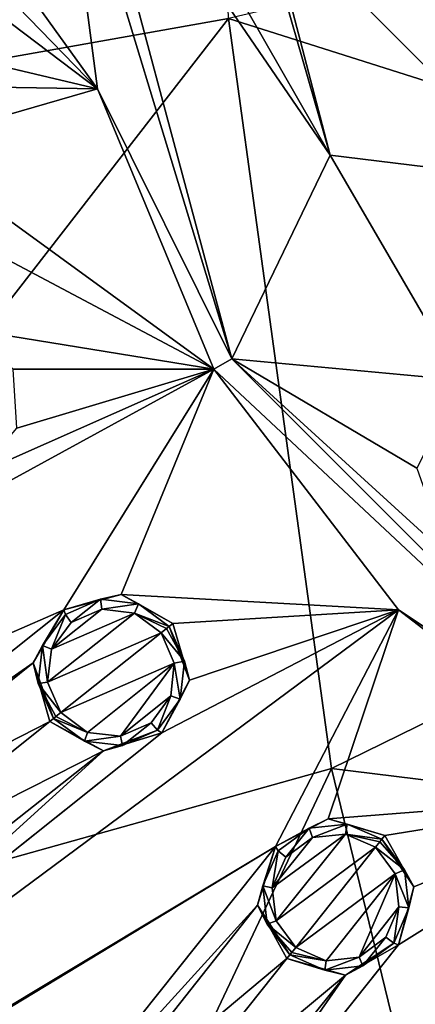
# Model space of a CAD drawing. Units: millimetres. Extents: x -63 to 63, y -63 to 185.
# Drawn here: x -24 to -16, y -25 to -5 of the extents above; entities that cross this region are included whole.
import ezdxf

# ---------------------------------------------------------------- set-up
doc = ezdxf.new("R2010")
doc.units = ezdxf.units.MM
doc.header["$LTSCALE"] = 101.851852
for name, color, linetype in [('256', 7, 'CONTINUOUS'), ('257', 7, 'CONTINUOUS'), ('258', 7, 'CONTINUOUS'), ('259', 7, 'CONTINUOUS'), ('308', 7, 'CONTINUOUS'), ('309', 7, 'CONTINUOUS'), ('409', 7, 'CONTINUOUS'), ('410', 7, 'CONTINUOUS'), ('423', 7, 'CONTINUOUS'), ('424', 7, 'CONTINUOUS'), ('589', 7, 'CONTINUOUS'), ('590', 7, 'CONTINUOUS'), ('642', 7, 'CONTINUOUS'), ('667', 7, 'CONTINUOUS')]:
    doc.layers.add(name, color=color, linetype=linetype)

msp = doc.modelspace()

# ---------------------------------------------------------------- linework, layer by layer
at = {"layer": '256', "linetype": 'Continuous'}
for points in [[(-19.179, -21.488, -2.448), (-18.109, -20.924, -2.499), (-18.498, -21.116, -3.596), (-19.179, -21.488, -2.448)], [(-18.498, -21.116, -3.596), (-18.109, -20.924, -2.499), (-17.727, -21.031, -3.617), (-18.498, -21.116, -3.596)], [(-18.109, -20.924, -2.499), (-16.958, -21.265, -2.519), (-17.727, -21.031, -3.617), (-18.109, -20.924, -2.499)], [(-19.124, -21.576, -3.566), (-19.179, -21.488, -2.448), (-18.498, -21.116, -3.596), (-19.124, -21.576, -3.566)], [(-17.727, -21.031, -3.617), (-16.958, -21.265, -2.519), (-17.019, -21.341, -3.625), (-17.727, -21.031, -3.617)], [(-19.543, -22.675, -2.396), (-19.179, -21.488, -2.448), (-19.436, -22.288, -3.536), (-19.543, -22.675, -2.396)], [(-19.436, -22.288, -3.536), (-19.179, -21.488, -2.448), (-19.124, -21.576, -3.566), (-19.436, -22.288, -3.536)], [(-19.349, -23.06, -3.515), (-19.543, -22.675, -2.396), (-19.436, -22.288, -3.536), (-19.349, -23.06, -3.515)], [(-18.95, -23.763, -2.374), (-19.543, -22.675, -2.396), (-18.888, -23.685, -3.507), (-18.95, -23.763, -2.374)], [(-18.888, -23.685, -3.507), (-19.543, -22.675, -2.396), (-19.349, -23.06, -3.515), (-18.888, -23.685, -3.507)]]:
    msp.add_3dface(points, dxfattribs=at)
at = {"layer": '257', "linetype": 'Continuous'}
for points in [[(-17.019, -21.341, -3.625), (-16.958, -21.265, -2.519), (-16.371, -22.305, -2.499), (-17.019, -21.341, -3.625)], [(-17.019, -21.341, -3.625), (-16.371, -22.305, -2.499), (-16.559, -21.963, -3.617), (-17.019, -21.341, -3.625)], [(-16.559, -21.963, -3.617), (-16.371, -22.305, -2.499), (-16.47, -22.733, -3.596), (-16.559, -21.963, -3.617)], [(-16.371, -22.305, -2.499), (-16.682, -23.48, -2.448), (-16.47, -22.733, -3.596), (-16.371, -22.305, -2.499)], [(-16.47, -22.733, -3.596), (-16.682, -23.48, -2.448), (-16.779, -23.446, -3.566), (-16.47, -22.733, -3.596)], [(-16.682, -23.48, -2.448), (-17.759, -24.099, -2.396), (-16.779, -23.446, -3.566), (-16.682, -23.48, -2.448)], [(-16.779, -23.446, -3.566), (-17.759, -24.099, -2.396), (-17.404, -23.908, -3.536), (-16.779, -23.446, -3.566)], [(-18.95, -23.763, -2.374), (-18.888, -23.685, -3.507), (-18.176, -23.996, -3.515), (-18.95, -23.763, -2.374)], [(-17.759, -24.099, -2.396), (-18.95, -23.763, -2.374), (-18.176, -23.996, -3.515), (-17.759, -24.099, -2.396)], [(-17.404, -23.908, -3.536), (-17.759, -24.099, -2.396), (-18.176, -23.996, -3.515), (-17.404, -23.908, -3.536)]]:
    msp.add_3dface(points, dxfattribs=at)
at = {"layer": '258', "linetype": 'Continuous'}
for points in [[(-23.479, -16.682, -2.448), (-22.311, -16.37, -2.499), (-22.733, -16.47, -3.596), (-23.479, -16.682, -2.448)], [(-22.733, -16.47, -3.596), (-22.311, -16.37, -2.499), (-21.962, -16.559, -3.617), (-22.733, -16.47, -3.596)], [(-22.311, -16.37, -2.499), (-21.265, -16.958, -2.519), (-21.962, -16.559, -3.617), (-22.311, -16.37, -2.499)], [(-23.446, -16.78, -3.566), (-23.479, -16.682, -2.448), (-22.733, -16.47, -3.596), (-23.446, -16.78, -3.566)], [(-21.962, -16.559, -3.617), (-21.265, -16.958, -2.519), (-21.341, -17.019, -3.625), (-21.962, -16.559, -3.617)], [(-24.099, -17.758, -2.396), (-23.479, -16.682, -2.448), (-23.908, -17.405, -3.536), (-24.099, -17.758, -2.396)], [(-23.908, -17.405, -3.536), (-23.479, -16.682, -2.448), (-23.446, -16.78, -3.566), (-23.908, -17.405, -3.536)], [(-23.996, -18.177, -3.515), (-24.099, -17.758, -2.396), (-23.908, -17.405, -3.536), (-23.996, -18.177, -3.515)], [(-23.763, -18.95, -2.374), (-24.099, -17.758, -2.396), (-23.685, -18.888, -3.507), (-23.763, -18.95, -2.374)], [(-23.685, -18.888, -3.507), (-24.099, -17.758, -2.396), (-23.996, -18.177, -3.515), (-23.685, -18.888, -3.507)]]:
    msp.add_3dface(points, dxfattribs=at)
at = {"layer": '259', "linetype": 'Continuous'}
for points in [[(-21.341, -17.019, -3.625), (-21.265, -16.958, -2.519), (-20.924, -18.109, -2.499), (-21.341, -17.019, -3.625)], [(-21.341, -17.019, -3.625), (-20.924, -18.109, -2.499), (-21.031, -17.727, -3.617), (-21.341, -17.019, -3.625)], [(-21.031, -17.727, -3.617), (-20.924, -18.109, -2.499), (-21.116, -18.498, -3.596), (-21.031, -17.727, -3.617)], [(-20.924, -18.109, -2.499), (-21.487, -19.178, -2.448), (-21.116, -18.498, -3.596), (-20.924, -18.109, -2.499)], [(-21.116, -18.498, -3.596), (-21.487, -19.178, -2.448), (-21.576, -19.124, -3.566), (-21.116, -18.498, -3.596)], [(-23.763, -18.95, -2.374), (-23.685, -18.888, -3.507), (-23.06, -19.35, -3.515), (-23.763, -18.95, -2.374)], [(-22.674, -19.544, -2.396), (-23.763, -18.95, -2.374), (-23.06, -19.35, -3.515), (-22.674, -19.544, -2.396)], [(-21.487, -19.178, -2.448), (-22.674, -19.544, -2.396), (-21.576, -19.124, -3.566), (-21.487, -19.178, -2.448)], [(-21.576, -19.124, -3.566), (-22.674, -19.544, -2.396), (-22.288, -19.436, -3.536), (-21.576, -19.124, -3.566)], [(-22.288, -19.436, -3.536), (-22.674, -19.544, -2.396), (-23.06, -19.35, -3.515), (-22.288, -19.436, -3.536)]]:
    msp.add_3dface(points, dxfattribs=at)
at = {"layer": '308', "linetype": 'Continuous'}
for points in [[(-18.428, -21.307, -3.778), (-17.76, -21.235, -3.8), (-19.245, -22.324, -3.719), (-18.428, -21.307, -3.778)], [(-19.245, -22.324, -3.719), (-17.76, -21.235, -3.8), (-19.17, -22.994, -3.697), (-19.245, -22.324, -3.719)], [(-18.973, -21.706, -3.748), (-18.428, -21.307, -3.778), (-19.245, -22.324, -3.719), (-18.973, -21.706, -3.748)], [(-17.76, -21.235, -3.8), (-17.148, -21.503, -3.807), (-19.17, -22.994, -3.697), (-17.76, -21.235, -3.8)], [(-19.17, -22.994, -3.697), (-17.148, -21.503, -3.807), (-18.77, -23.537, -3.689), (-19.17, -22.994, -3.697)], [(-18.77, -23.537, -3.689), (-17.148, -21.503, -3.807), (-16.75, -22.042, -3.8), (-18.77, -23.537, -3.689)], [(-18.153, -23.806, -3.697), (-18.77, -23.537, -3.689), (-16.75, -22.042, -3.8), (-18.153, -23.806, -3.697)], [(-17.484, -23.731, -3.719), (-18.153, -23.806, -3.697), (-16.75, -22.042, -3.8), (-17.484, -23.731, -3.719)], [(-16.673, -22.71, -3.778), (-17.484, -23.731, -3.719), (-16.75, -22.042, -3.8), (-16.673, -22.71, -3.778)], [(-16.941, -23.329, -3.748), (-17.484, -23.731, -3.719), (-16.673, -22.71, -3.778), (-16.941, -23.329, -3.748)]]:
    msp.add_3dface(points, dxfattribs=at)
at = {"layer": '309', "linetype": 'Continuous'}
for points in [[(-22.04, -16.751, -3.8), (-21.503, -17.148, -3.807), (-23.806, -18.152, -3.697), (-22.04, -16.751, -3.8)], [(-23.73, -17.482, -3.719), (-22.04, -16.751, -3.8), (-23.806, -18.152, -3.697), (-23.73, -17.482, -3.719)], [(-22.708, -16.673, -3.778), (-22.04, -16.751, -3.8), (-23.73, -17.482, -3.719), (-22.708, -16.673, -3.778)], [(-23.328, -16.94, -3.748), (-22.708, -16.673, -3.778), (-23.73, -17.482, -3.719), (-23.328, -16.94, -3.748)], [(-23.806, -18.152, -3.697), (-21.503, -17.148, -3.807), (-23.537, -18.77, -3.689), (-23.806, -18.152, -3.697)], [(-23.537, -18.77, -3.689), (-21.503, -17.148, -3.807), (-21.235, -17.763, -3.8), (-23.537, -18.77, -3.689)], [(-22.996, -19.17, -3.697), (-23.537, -18.77, -3.689), (-21.235, -17.763, -3.8), (-22.996, -19.17, -3.697)], [(-22.326, -19.245, -3.719), (-22.996, -19.17, -3.697), (-21.235, -17.763, -3.8), (-22.326, -19.245, -3.719)], [(-21.308, -18.43, -3.778), (-22.326, -19.245, -3.719), (-21.235, -17.763, -3.8), (-21.308, -18.43, -3.778)], [(-21.707, -18.975, -3.748), (-22.326, -19.245, -3.719), (-21.308, -18.43, -3.778), (-21.707, -18.975, -3.748)]]:
    msp.add_3dface(points, dxfattribs=at)
at = {"layer": '409', "linetype": 'Continuous'}
for points in [[(-23.446, -16.78, -3.566), (-22.733, -16.47, -3.596), (-23.328, -16.94, -3.748), (-23.446, -16.78, -3.566)], [(-22.733, -16.47, -3.596), (-22.708, -16.673, -3.778), (-23.328, -16.94, -3.748), (-22.733, -16.47, -3.596)], [(-22.733, -16.47, -3.596), (-21.962, -16.559, -3.617), (-22.708, -16.673, -3.778), (-22.733, -16.47, -3.596)], [(-21.962, -16.559, -3.617), (-22.04, -16.751, -3.8), (-22.708, -16.673, -3.778), (-21.962, -16.559, -3.617)], [(-21.962, -16.559, -3.617), (-21.341, -17.019, -3.625), (-22.04, -16.751, -3.8), (-21.962, -16.559, -3.617)], [(-23.908, -17.405, -3.536), (-23.446, -16.78, -3.566), (-23.73, -17.482, -3.719), (-23.908, -17.405, -3.536)], [(-23.446, -16.78, -3.566), (-23.328, -16.94, -3.748), (-23.73, -17.482, -3.719), (-23.446, -16.78, -3.566)], [(-22.04, -16.751, -3.8), (-21.341, -17.019, -3.625), (-21.393, -17.061, -3.758), (-22.04, -16.751, -3.8)], [(-21.503, -17.148, -3.807), (-22.04, -16.751, -3.8), (-21.393, -17.061, -3.758), (-21.503, -17.148, -3.807)], [(-23.996, -18.177, -3.515), (-23.908, -17.405, -3.536), (-23.806, -18.152, -3.697), (-23.996, -18.177, -3.515)], [(-23.908, -17.405, -3.536), (-23.73, -17.482, -3.719), (-23.806, -18.152, -3.697), (-23.908, -17.405, -3.536)], [(-23.996, -18.177, -3.515), (-23.806, -18.152, -3.697), (-23.537, -18.77, -3.689), (-23.996, -18.177, -3.515)], [(-23.685, -18.888, -3.507), (-23.996, -18.177, -3.515), (-23.638, -18.851, -3.634), (-23.685, -18.888, -3.507)], [(-23.996, -18.177, -3.515), (-23.537, -18.77, -3.689), (-23.638, -18.851, -3.634), (-23.996, -18.177, -3.515)]]:
    msp.add_3dface(points, dxfattribs=at)
at = {"layer": '410', "linetype": 'Continuous'}
for points in [[(-21.031, -17.727, -3.617), (-21.503, -17.148, -3.807), (-21.393, -17.061, -3.758), (-21.031, -17.727, -3.617)], [(-21.503, -17.148, -3.807), (-21.031, -17.727, -3.617), (-21.235, -17.763, -3.8), (-21.503, -17.148, -3.807)], [(-21.341, -17.019, -3.625), (-21.031, -17.727, -3.617), (-21.393, -17.061, -3.758), (-21.341, -17.019, -3.625)], [(-21.116, -18.498, -3.596), (-21.308, -18.43, -3.778), (-21.235, -17.763, -3.8), (-21.116, -18.498, -3.596)], [(-21.031, -17.727, -3.617), (-21.116, -18.498, -3.596), (-21.235, -17.763, -3.8), (-21.031, -17.727, -3.617)], [(-21.576, -19.124, -3.566), (-21.707, -18.975, -3.748), (-21.308, -18.43, -3.778), (-21.576, -19.124, -3.566)], [(-21.116, -18.498, -3.596), (-21.576, -19.124, -3.566), (-21.308, -18.43, -3.778), (-21.116, -18.498, -3.596)], [(-23.537, -18.77, -3.689), (-22.996, -19.17, -3.697), (-23.638, -18.851, -3.634), (-23.537, -18.77, -3.689)], [(-22.996, -19.17, -3.697), (-23.685, -18.888, -3.507), (-23.638, -18.851, -3.634), (-22.996, -19.17, -3.697)], [(-23.06, -19.35, -3.515), (-23.685, -18.888, -3.507), (-22.996, -19.17, -3.697), (-23.06, -19.35, -3.515)], [(-22.288, -19.436, -3.536), (-22.326, -19.245, -3.719), (-21.707, -18.975, -3.748), (-22.288, -19.436, -3.536)], [(-21.576, -19.124, -3.566), (-22.288, -19.436, -3.536), (-21.707, -18.975, -3.748), (-21.576, -19.124, -3.566)], [(-23.06, -19.35, -3.515), (-22.996, -19.17, -3.697), (-22.326, -19.245, -3.719), (-23.06, -19.35, -3.515)], [(-22.288, -19.436, -3.536), (-23.06, -19.35, -3.515), (-22.326, -19.245, -3.719), (-22.288, -19.436, -3.536)]]:
    msp.add_3dface(points, dxfattribs=at)
at = {"layer": '423', "linetype": 'Continuous'}
for points in [[(-19.124, -21.576, -3.566), (-18.498, -21.116, -3.596), (-18.973, -21.706, -3.748), (-19.124, -21.576, -3.566)], [(-18.498, -21.116, -3.596), (-18.428, -21.307, -3.778), (-18.973, -21.706, -3.748), (-18.498, -21.116, -3.596)], [(-18.498, -21.116, -3.596), (-17.727, -21.031, -3.617), (-18.428, -21.307, -3.778), (-18.498, -21.116, -3.596)], [(-17.727, -21.031, -3.617), (-17.76, -21.235, -3.8), (-18.428, -21.307, -3.778), (-17.727, -21.031, -3.617)], [(-17.727, -21.031, -3.617), (-17.019, -21.341, -3.625), (-17.76, -21.235, -3.8), (-17.727, -21.031, -3.617)], [(-17.76, -21.235, -3.8), (-17.019, -21.341, -3.625), (-17.061, -21.393, -3.758), (-17.76, -21.235, -3.8)], [(-17.148, -21.503, -3.807), (-17.76, -21.235, -3.8), (-17.061, -21.393, -3.758), (-17.148, -21.503, -3.807)], [(-19.436, -22.288, -3.536), (-19.124, -21.576, -3.566), (-19.245, -22.324, -3.719), (-19.436, -22.288, -3.536)], [(-19.124, -21.576, -3.566), (-18.973, -21.706, -3.748), (-19.245, -22.324, -3.719), (-19.124, -21.576, -3.566)], [(-19.349, -23.06, -3.515), (-19.436, -22.288, -3.536), (-19.17, -22.994, -3.697), (-19.349, -23.06, -3.515)], [(-19.436, -22.288, -3.536), (-19.245, -22.324, -3.719), (-19.17, -22.994, -3.697), (-19.436, -22.288, -3.536)], [(-19.349, -23.06, -3.515), (-19.17, -22.994, -3.697), (-18.77, -23.537, -3.689), (-19.349, -23.06, -3.515)], [(-18.888, -23.685, -3.507), (-19.349, -23.06, -3.515), (-18.85, -23.638, -3.634), (-18.888, -23.685, -3.507)], [(-19.349, -23.06, -3.515), (-18.77, -23.537, -3.689), (-18.85, -23.638, -3.634), (-19.349, -23.06, -3.515)]]:
    msp.add_3dface(points, dxfattribs=at)
at = {"layer": '424', "linetype": 'Continuous'}
for points in [[(-17.019, -21.341, -3.625), (-16.559, -21.963, -3.617), (-17.061, -21.393, -3.758), (-17.019, -21.341, -3.625)], [(-16.559, -21.963, -3.617), (-17.148, -21.503, -3.807), (-17.061, -21.393, -3.758), (-16.559, -21.963, -3.617)], [(-17.148, -21.503, -3.807), (-16.559, -21.963, -3.617), (-16.75, -22.042, -3.8), (-17.148, -21.503, -3.807)], [(-16.559, -21.963, -3.617), (-16.47, -22.733, -3.596), (-16.75, -22.042, -3.8), (-16.559, -21.963, -3.617)], [(-16.47, -22.733, -3.596), (-16.673, -22.71, -3.778), (-16.75, -22.042, -3.8), (-16.47, -22.733, -3.596)], [(-16.779, -23.446, -3.566), (-16.941, -23.329, -3.748), (-16.673, -22.71, -3.778), (-16.779, -23.446, -3.566)], [(-16.47, -22.733, -3.596), (-16.779, -23.446, -3.566), (-16.673, -22.71, -3.778), (-16.47, -22.733, -3.596)], [(-17.404, -23.908, -3.536), (-17.484, -23.731, -3.719), (-16.941, -23.329, -3.748), (-17.404, -23.908, -3.536)], [(-16.779, -23.446, -3.566), (-17.404, -23.908, -3.536), (-16.941, -23.329, -3.748), (-16.779, -23.446, -3.566)], [(-18.77, -23.537, -3.689), (-18.153, -23.806, -3.697), (-18.85, -23.638, -3.634), (-18.77, -23.537, -3.689)], [(-18.153, -23.806, -3.697), (-18.888, -23.685, -3.507), (-18.85, -23.638, -3.634), (-18.153, -23.806, -3.697)], [(-18.176, -23.996, -3.515), (-18.888, -23.685, -3.507), (-18.153, -23.806, -3.697), (-18.176, -23.996, -3.515)], [(-17.404, -23.908, -3.536), (-18.176, -23.996, -3.515), (-17.484, -23.731, -3.719), (-17.404, -23.908, -3.536)], [(-18.176, -23.996, -3.515), (-18.153, -23.806, -3.697), (-17.484, -23.731, -3.719), (-18.176, -23.996, -3.515)]]:
    msp.add_3dface(points, dxfattribs=at)
at = {"layer": '589', "linetype": 'Continuous'}
for points in [[(-27.65, -1.112, -2.499), (-27.199, 0, -2.519), (-22.791, -6.107, -2.664), (-27.65, -1.112, -2.499)], [(-22.791, -6.107, -2.664), (-27.199, 0, -2.519), (-23.595, 0, -2.664), (-22.791, -6.107, -2.664)], [(-28.757, -1.597, -2.448), (-27.65, -1.112, -2.499), (-22.791, -6.107, -2.664), (-28.757, -1.597, -2.448)], [(-27.204, -5.068, -2.499), (-28.757, -1.597, -2.448), (-22.791, -6.107, -2.664), (-27.204, -5.068, -2.499)], [(-26.517, -6.052, -2.519), (-27.204, -5.068, -2.499), (-22.791, -6.107, -2.664), (-26.517, -6.052, -2.519)], [(-26.709, -7.237, -2.499), (-26.517, -6.052, -2.519), (-22.791, -6.107, -2.664), (-26.709, -7.237, -2.499)], [(-20.434, -11.798, -2.664), (-26.709, -7.237, -2.499), (-22.791, -6.107, -2.664), (-20.434, -11.798, -2.664)], [(-27.68, -7.956, -2.448), (-26.709, -7.237, -2.499), (-20.434, -11.798, -2.664), (-27.68, -7.956, -2.448)], [(-25.394, -10.995, -2.499), (-27.68, -7.956, -2.448), (-20.434, -11.798, -2.664), (-25.394, -10.995, -2.499)], [(-24.505, -11.801, -2.519), (-25.394, -10.995, -2.499), (-20.434, -11.798, -2.664), (-24.505, -11.801, -2.519)], [(-20.434, -11.798, -2.664), (-23.479, -16.682, -2.448), (-52.515, -29.349, -0.239), (-20.434, -11.798, -2.664)], [(-25.216, -13.916, -2.448), (-20.434, -11.798, -2.664), (-52.515, -29.349, -0.239), (-25.216, -13.916, -2.448)], [(-25.216, -13.916, -2.448), (-24.429, -12.999, -2.499), (-20.434, -11.798, -2.664), (-25.216, -13.916, -2.448)], [(-24.429, -12.999, -2.499), (-24.505, -11.801, -2.519), (-20.434, -11.798, -2.664), (-24.429, -12.999, -2.499)], [(-22.311, -16.37, -2.499), (-23.479, -16.682, -2.448), (-20.434, -11.798, -2.664), (-22.311, -16.37, -2.499)], [(-16.684, -16.684, -2.664), (-22.311, -16.37, -2.499), (-20.434, -11.798, -2.664), (-16.684, -16.684, -2.664)], [(-21.265, -16.958, -2.519), (-22.311, -16.37, -2.499), (-16.684, -16.684, -2.664), (-21.265, -16.958, -2.519)], [(-23.479, -16.682, -2.448), (-29.924, -21.818, -2.02), (-52.515, -29.349, -0.239), (-23.479, -16.682, -2.448)], [(-19.179, -21.488, -2.448), (-40.819, -34.593, -0.838), (-16.684, -16.684, -2.664), (-19.179, -21.488, -2.448)], [(-40.819, -34.593, -0.838), (-21.487, -19.178, -2.448), (-16.684, -16.684, -2.664), (-40.819, -34.593, -0.838)], [(-29.924, -21.818, -2.02), (-23.479, -16.682, -2.448), (-24.099, -17.758, -2.396), (-29.924, -21.818, -2.02)], [(-21.487, -19.178, -2.448), (-20.924, -18.109, -2.499), (-16.684, -16.684, -2.664), (-21.487, -19.178, -2.448)], [(-20.924, -18.109, -2.499), (-21.265, -16.958, -2.519), (-16.684, -16.684, -2.664), (-20.924, -18.109, -2.499)], [(-18.109, -20.924, -2.499), (-19.179, -21.488, -2.448), (-16.684, -16.684, -2.664), (-18.109, -20.924, -2.499)], [(-11.798, -20.434, -2.664), (-18.109, -20.924, -2.499), (-16.684, -16.684, -2.664), (-11.798, -20.434, -2.664)], [(-28.753, -21.5, -2.085), (-29.924, -21.818, -2.02), (-24.099, -17.758, -2.396), (-28.753, -21.5, -2.085)], [(-28.753, -21.5, -2.085), (-24.099, -17.758, -2.396), (-23.763, -18.95, -2.374), (-28.753, -21.5, -2.085)], [(-27.701, -22.091, -2.112), (-28.753, -21.5, -2.085), (-23.763, -18.95, -2.374), (-27.701, -22.091, -2.112)], [(-27.701, -22.091, -2.112), (-23.763, -18.95, -2.374), (-22.674, -19.544, -2.396), (-27.701, -22.091, -2.112)], [(-40.819, -34.593, -0.838), (-27.929, -24.318, -2.02), (-21.487, -19.178, -2.448), (-40.819, -34.593, -0.838)], [(-27.929, -24.318, -2.02), (-22.674, -19.544, -2.396), (-21.487, -19.178, -2.448), (-27.929, -24.318, -2.02)], [(-27.929, -24.318, -2.02), (-27.359, -23.248, -2.085), (-22.674, -19.544, -2.396), (-27.929, -24.318, -2.02)], [(-27.359, -23.248, -2.085), (-27.701, -22.091, -2.112), (-22.674, -19.544, -2.396), (-27.359, -23.248, -2.085)], [(-13.916, -25.217, -2.448), (-32.097, -42.81, -0.838), (-11.798, -20.434, -2.664), (-13.916, -25.217, -2.448)], [(-32.097, -42.81, -0.838), (-16.682, -23.48, -2.448), (-11.798, -20.434, -2.664), (-32.097, -42.81, -0.838)], [(-16.958, -21.265, -2.519), (-18.109, -20.924, -2.499), (-11.798, -20.434, -2.664), (-16.958, -21.265, -2.519)], [(-16.371, -22.305, -2.499), (-16.958, -21.265, -2.519), (-11.798, -20.434, -2.664), (-16.371, -22.305, -2.499)], [(-16.682, -23.48, -2.448), (-16.371, -22.305, -2.499), (-11.798, -20.434, -2.664), (-16.682, -23.48, -2.448)], [(-41.576, -34.933, -0.77), (-40.819, -34.593, -0.838), (-19.179, -21.488, -2.448), (-41.576, -34.933, -0.77)], [(-24.319, -27.93, -2.02), (-41.576, -34.933, -0.77), (-19.179, -21.488, -2.448), (-24.319, -27.93, -2.02)], [(-24.319, -27.93, -2.02), (-19.179, -21.488, -2.448), (-19.543, -22.675, -2.396), (-24.319, -27.93, -2.02)], [(-23.248, -27.36, -2.085), (-24.319, -27.93, -2.02), (-19.543, -22.675, -2.396), (-23.248, -27.36, -2.085)], [(-23.248, -27.36, -2.085), (-19.543, -22.675, -2.396), (-18.95, -23.763, -2.374), (-23.248, -27.36, -2.085)], [(-32.097, -42.81, -0.838), (-21.822, -29.929, -2.019), (-16.682, -23.48, -2.448), (-32.097, -42.81, -0.838)], [(-21.822, -29.929, -2.019), (-17.759, -24.099, -2.396), (-16.682, -23.48, -2.448), (-21.822, -29.929, -2.019)], [(-22.091, -27.701, -2.112), (-23.248, -27.36, -2.085), (-18.95, -23.763, -2.374), (-22.091, -27.701, -2.112)], [(-22.091, -27.701, -2.112), (-18.95, -23.763, -2.374), (-17.759, -24.099, -2.396), (-22.091, -27.701, -2.112)], [(-21.5, -28.754, -2.085), (-22.091, -27.701, -2.112), (-17.759, -24.099, -2.396), (-21.5, -28.754, -2.085)], [(-21.822, -29.929, -2.019), (-21.5, -28.754, -2.085), (-17.759, -24.099, -2.396), (-21.822, -29.929, -2.019)]]:
    msp.add_3dface(points, dxfattribs=at)
at = {"layer": '590', "linetype": 'Continuous'}
for points in [[(-15.95, 0, -2.731), (-13.813, -7.975, -2.731), (-17.593, -1.629, -2.139), (-15.95, 0, -2.731)], [(-21.362, -1.715, -2.064), (-18.068, -7.459, -1.903), (-23.175, 0, -2.588), (-21.362, -1.715, -2.064)], [(-23.175, 0, -2.588), (-18.068, -7.459, -1.903), (-20.07, -11.587, -2.588), (-23.175, 0, -2.588)], [(-19.528, -2.401, -1.901), (-18.068, -7.459, -1.903), (-21.362, -1.715, -2.064), (-19.528, -2.401, -1.901)], [(-17.593, -1.629, -2.139), (-13.813, -7.975, -2.731), (-19.393, -2.397, -1.903), (-17.593, -1.629, -2.139)], [(-19.393, -2.397, -1.903), (-18.068, -7.459, -1.903), (-19.528, -2.401, -1.901), (-19.393, -2.397, -1.903)], [(-19.393, -2.397, -1.903), (-13.813, -7.975, -2.731), (-18.068, -7.459, -1.903), (-19.393, -2.397, -1.903)], [(-18.068, -7.459, -1.903), (-15.412, -12.023, -1.903), (-20.07, -11.587, -2.588), (-18.068, -7.459, -1.903)], [(-18.068, -7.459, -1.903), (-13.813, -7.975, -2.731), (-15.412, -12.023, -1.903), (-18.068, -7.459, -1.903)], [(-15.412, -12.023, -1.903), (-16.313, -13.809, -2.053), (-20.07, -11.587, -2.588), (-15.412, -12.023, -1.903)], [(-16.313, -13.809, -2.053), (-15.679, -15.591, -2.223), (-20.07, -11.587, -2.588), (-16.313, -13.809, -2.053)], [(-20.07, -11.587, -2.588), (-15.679, -15.591, -2.223), (-11.587, -20.07, -2.588), (-20.07, -11.587, -2.588)]]:
    msp.add_3dface(points, dxfattribs=at)
at = {"layer": '642', "linetype": 'Continuous'}
for points in [[(-22.791, -6.107, -2.664), (-23.595, 0, -2.664), (-20.07, -11.587, -2.588), (-22.791, -6.107, -2.664)], [(-23.595, 0, -2.664), (-23.175, 0, -2.588), (-20.07, -11.587, -2.588), (-23.595, 0, -2.664)], [(-20.434, -11.798, -2.664), (-22.791, -6.107, -2.664), (-20.07, -11.587, -2.588), (-20.434, -11.798, -2.664)], [(-20.434, -11.798, -2.664), (-20.07, -11.587, -2.588), (-11.587, -20.07, -2.588), (-20.434, -11.798, -2.664)], [(-16.684, -16.684, -2.664), (-20.434, -11.798, -2.664), (-11.587, -20.07, -2.588), (-16.684, -16.684, -2.664)], [(-11.798, -20.434, -2.664), (-16.684, -16.684, -2.664), (-11.587, -20.07, -2.588), (-11.798, -20.434, -2.664)]]:
    msp.add_3dface(points, dxfattribs=at)
at = {"layer": '667', "linetype": 'Continuous'}
for points in [[(-30.644, 9.951, 22.861), (-40.565, -8.308, 19.913), (-20.635, 10.647, 24.138), (-30.644, 9.951, 22.861)], [(-20.635, 10.647, 24.138), (-40.565, -8.308, 19.913), (-20.136, -4.684, 22.524), (-20.635, 10.647, 24.138)], [(0, 0, 23.809), (-20.136, -4.684, 22.524), (0, -11.062, 22.411), (0, 0, 23.809)], [(-40.565, -8.308, 19.913), (-35.812, -24.877, 18.865), (-20.136, -4.684, 22.524), (-40.565, -8.308, 19.913)], [(-20.136, -4.684, 22.524), (-35.812, -24.877, 18.865), (-18.046, -19.904, 20.843), (-20.136, -4.684, 22.524)], [(-20.136, -4.684, 22.524), (-18.046, -19.904, 20.843), (0, -11.062, 22.411), (-20.136, -4.684, 22.524)], [(0, -11.062, 22.411), (-18.046, -19.904, 20.843), (0, -22.122, 20.981), (0, -11.062, 22.411)], [(-35.812, -24.877, 18.865), (-27.55, -39.989, 17.777), (-18.046, -19.904, 20.843), (-35.812, -24.877, 18.865)], [(-18.046, -19.904, 20.843), (-27.55, -39.989, 17.777), (-14.399, -34.876, 19.095), (-18.046, -19.904, 20.843)], [(-18.046, -19.904, 20.843), (-14.399, -34.876, 19.095), (0, -22.122, 20.981), (-18.046, -19.904, 20.843)]]:
    msp.add_3dface(points, dxfattribs=at)

doc.saveas('drawing.dxf')
